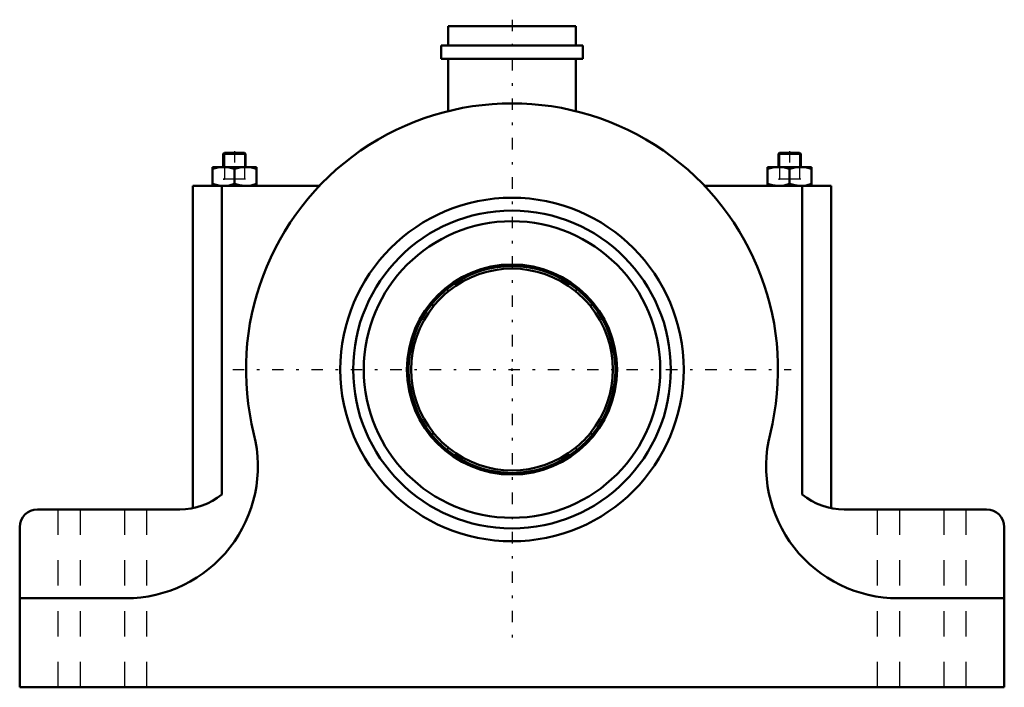
# Model space of a CAD drawing. Units: inches. Extents: x -19.4 to 19.4, y -12.5 to 13.8.
import ezdxf

# ---------------------------------------------------------------- set-up
doc = ezdxf.new("R2010")
doc.units = ezdxf.units.IN
doc.header["$MEASUREMENT"] = 0
doc.linetypes.add('Center', pattern=[1.5, 0.45, -0.5, 0.05, -0.5])
doc.linetypes.add('Dashed', pattern=[2, 1, -1])
for name, color, linetype, lineweight in [('AM_4', 7, 'Continuous', 50), ('AM_5', 3, 'Continuous', 25), ('AM_7', 7, 'Center', 25), ('AM_9', 6, 'Dashed', 25), ('ConnectionPoints', 7, 'Continuous', 50)]:
    doc.layers.add(name, color=color, linetype=linetype, lineweight=lineweight)

# ---------------------------------------------------------------- blocks, each defined once
blk = doc.blocks.new('2_066388re_0_in_066388_0')
at = {"layer": 'AM_4'}
for p, q in [((-2.569, 3.158), (-2.496, 3.085)), ((2.496, 3.085), (2.569, 3.158)), ((-3.085, 2.496), (-3.158, 2.569)), ((3.158, 2.569), (3.085, 2.496)), ((-3.158, -2.569), (-3.085, -2.496)), ((3.085, -2.496), (3.158, -2.569)), ((-2.496, -3.085), (-2.569, -3.158)), ((2.569, -3.158), (2.496, -3.085))]:
    blk.add_line(p, q, dxfattribs=at)
for points in [[(-2.496, 3.085), (-2.514, 3.071), (-2.566, 3.027), (-2.645, 2.959), (-2.74, 2.871), (-2.839, 2.773), (-2.931, 2.676), (-3.007, 2.59), (-3.059, 2.528), (-3.084, 2.498), (-3.085, 2.496)], [(3.085, 2.496), (3.071, 2.514), (3.027, 2.566), (2.959, 2.645), (2.871, 2.74), (2.773, 2.839), (2.676, 2.931), (2.59, 3.007), (2.528, 3.059), (2.498, 3.084), (2.496, 3.085)], [(-3.085, -2.496), (-3.071, -2.514), (-3.027, -2.566), (-2.959, -2.645), (-2.871, -2.74), (-2.773, -2.839), (-2.676, -2.931), (-2.59, -3.007), (-2.528, -3.059), (-2.498, -3.084), (-2.496, -3.085)], [(2.496, -3.085), (2.514, -3.071), (2.566, -3.027), (2.645, -2.959), (2.74, -2.871), (2.839, -2.773), (2.931, -2.676), (3.007, -2.59), (3.059, -2.528), (3.084, -2.498), (3.085, -2.496)]]:
    blk.add_lwpolyline(points, dxfattribs=at)
for radius, start, end in [(4.071, 50.8752, 129.1248), (3.969, 51.0264, 128.9736), (4.071, 140.8752, 219.1248), (3.969, 141.0264, 218.9736), (3.969, 321.0264, 38.9736), (4.071, 320.8752, 39.1248), (3.969, 231.0264, 308.9736), (4.071, 230.8752, 309.1248)]:
    blk.add_arc((0, 0), radius, start, end, dxfattribs=at)
blk = doc.blocks.new('3_066388r_0_in_066388_0')
at = {"layer": 'AM_4'}
for radius in [6.25, 5.833, 4.133]:
    blk.add_circle((0, 0), radius, dxfattribs=at)
for start, end in [(129.1248, 140.8752), (39.1248, 50.8752), (219.1248, 230.8752), (309.1248, 320.8752)]:
    blk.add_arc((0, 0), 4.071, start, end, dxfattribs=at)
blk = doc.blocks.new('4_066388p_0_in_066388_0')
at = {"layer": 'AM_4'}
for p, q in [((-2.513, 13.5), (-2.513, 12.74)), ((2.513, 13.5), (-2.513, 13.5)), ((2.513, 12.74), (2.513, 13.5)), ((-2.792, 12.74), (-2.792, 12.22)), ((2.792, 12.74), (-2.792, 12.74)), ((2.792, 12.22), (2.792, 12.74)), ((2.792, 12.22), (-2.792, 12.22)), ((-2.513, 12.22), (-2.513, 10.165)), ((2.513, 10.164), (2.513, 12.22)), ((-11.319, 8.522), (-11.361, 8.48)), ((-11.361, 8.48), (-11.361, 7.965)), ((-10.486, 8.48), (-11.361, 8.48)), ((-10.529, 8.522), (-11.319, 8.522)), ((-10.486, 8.48), (-10.529, 8.522)), ((-10.486, 7.965), (-10.486, 8.48)), ((10.529, 8.522), (10.486, 8.48)), ((10.486, 8.48), (10.486, 7.965)), ((11.361, 8.48), (10.486, 8.48)), ((11.319, 8.522), (10.529, 8.522)), ((11.361, 8.48), (11.319, 8.522)), ((11.361, 7.965), (11.361, 8.48)), ((-10.057, 7.965), (-11.791, 7.965)), ((-11.791, 7.965), (-11.791, 7.222)), ((-10.924, 7.888), (-10.924, 7.3)), ((-10.057, 7.222), (-10.057, 7.965)), ((11.791, 7.965), (10.057, 7.965)), ((10.057, 7.965), (10.057, 7.222)), ((10.924, 7.888), (10.924, 7.3)), ((11.791, 7.222), (11.791, 7.965)), ((-12.562, 7.222), (-7.579, 7.222)), ((-12.562, 7.222), (-12.562, -5.45)), ((-11.42, -4.911), (-11.42, 7.222)), ((7.579, 7.222), (12.562, 7.222)), ((11.487, 7.23), (11.357, 7.222)), ((11.42, -4.911), (11.42, 7.222)), ((12.562, -5.45), (12.562, 7.222)), ((-13.069, -5.5), (-18.675, -5.5)), ((18.675, -5.5), (13.069, -5.5)), ((-19.375, -6.2), (-19.375, -12.5)), ((19.375, -12.5), (19.375, -6.2)), ((-15.201, -9), (-19.375, -9)), ((19.375, -9), (15.201, -9)), ((-19.375, -12.5), (19.375, -12.5))]:
    blk.add_line(p, q, dxfattribs=at)
for points in [[(-11.791, 7.888), (-11.578, 7.944), (-11.357, 7.965)], [(-11.357, 7.965), (-11.326, 7.965), (-11.125, 7.942), (-10.924, 7.888)], [(-10.924, 7.888), (-10.712, 7.944), (-10.491, 7.965)], [(-10.491, 7.965), (-10.46, 7.965), (-10.258, 7.942), (-10.057, 7.888)], [(10.057, 7.888), (10.27, 7.944), (10.491, 7.965)], [(10.491, 7.965), (10.521, 7.965), (10.723, 7.942), (10.924, 7.888)], [(10.924, 7.888), (11.136, 7.944), (11.357, 7.965)], [(11.357, 7.965), (11.388, 7.965), (11.59, 7.942), (11.791, 7.888)], [(-11.476, 7.228), (-11.59, 7.246), (-11.791, 7.3)], [(-11.357, 7.222), (-11.388, 7.223), (-11.476, 7.228)], [(-10.924, 7.3), (-11.136, 7.243), (-11.357, 7.222)], [(-10.491, 7.222), (-10.521, 7.223), (-10.723, 7.246), (-10.924, 7.3)], [(-10.057, 7.3), (-10.27, 7.243), (-10.491, 7.222)], [(10.491, 7.222), (10.46, 7.223), (10.258, 7.246), (10.057, 7.3)], [(10.924, 7.3), (10.712, 7.243), (10.491, 7.222)], [(11.357, 7.222), (11.326, 7.223), (11.125, 7.246), (10.924, 7.3)], [(11.791, 7.3), (11.578, 7.243), (11.487, 7.23)]]:
    blk.add_lwpolyline(points, dxfattribs=at)
blk.add_circle((0, 0), 6.757, dxfattribs=at)
for centre, radius, start, end in [((0, 0), 10.469, 345.9646, 194.0354), ((-15.201, -3.8), 5.2, 270, 14.0354), ((15.201, -3.8), 5.2, 165.9646, 270), ((-13.069, -2.9), 2.6, 270, 309.3429), ((13.069, -2.9), 2.6, 230.6571, 270), ((-18.675, -6.2), 0.7, 90, 180), ((18.675, -6.2), 0.7, 0, 90)]:
    blk.add_arc(centre, radius, start, end, dxfattribs=at)
at = {"layer": 'AM_5'}
for p, q in [((-11.319, 8.522), (-11.319, 7.482)), ((-10.529, 8.522), (-10.529, 7.482)), ((10.529, 8.522), (10.529, 7.482)), ((11.319, 8.522), (11.319, 7.482)), ((-10.486, 7.482), (-11.361, 7.482)), ((-11.361, 7.482), (-11.319, 7.482)), ((-10.486, 7.482), (-10.529, 7.482)), ((11.361, 7.482), (10.486, 7.482)), ((10.486, 7.482), (10.529, 7.482)), ((11.361, 7.482), (11.319, 7.482))]:
    blk.add_line(p, q, dxfattribs=at)
at = {"layer": 'AM_7'}
for p, q in [((0, 13.76), (0, -10.992)), ((-10.924, 8.587), (-10.924, 7.157)), ((10.924, 8.587), (10.924, 7.157)), ((-10.992, 0), (10.992, 0))]:
    blk.add_line(p, q, dxfattribs=at)
at = {"layer": 'AM_9'}
for p, q in [((-17.875, -5.5), (-17.875, -12.5)), ((-17, -5.5), (-17, -12.5)), ((-15.25, -5.5), (-15.25, -12.5)), ((-14.375, -12.5), (-14.375, -5.5)), ((14.375, -5.5), (14.375, -12.5)), ((15.25, -5.5), (15.25, -12.5)), ((17, -5.5), (17, -12.5)), ((17.875, -12.5), (17.875, -5.5))]:
    blk.add_line(p, q, dxfattribs=at)
blk = doc.blocks.new('1_066388_0')
for name in ['4_066388p_0_in_066388_0', '3_066388r_0_in_066388_0', '2_066388re_0_in_066388_0']:
    blk.add_blockref(name, (0, 0))

msp = doc.modelspace()

# ---------------------------------------------------------------- linework, layer by layer
at = {"layer": 'ConnectionPoints'}
msp.add_point((0, 0, -7.25), dxfattribs=at)
msp.add_point((0, 0, -7.25), dxfattribs=at)

# ---------------------------------------------------------------- block references
msp.add_blockref('1_066388_0', (0, 0))

doc.saveas('drawing.dxf')
